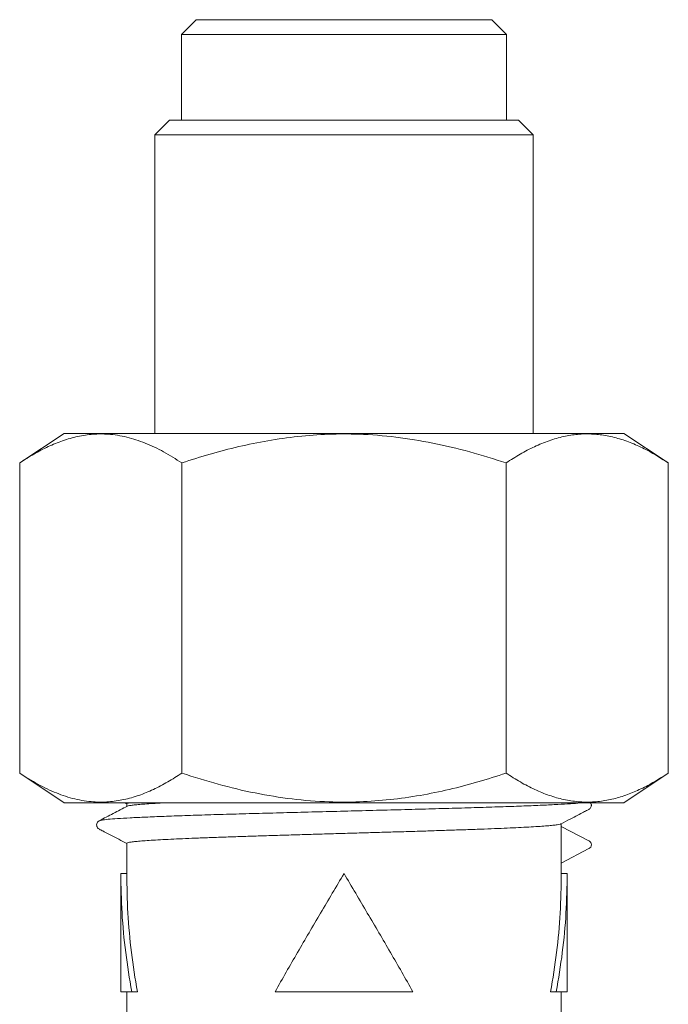
# Model space of a CAD drawing. Units: millimetres. Extents: x -422 to 629, y -411 to 680.
# Drawn here: x 246 to 268, y -110 to -76 of the extents above; entities that cross this region are included whole.
import ezdxf

# ---------------------------------------------------------------- set-up
doc = ezdxf.new("R2010")
doc.units = ezdxf.units.MM

msp = doc.modelspace()

# ---------------------------------------------------------------- linework, layer by layer
at = {"color": 7, "linetype": 'Continuous', "lineweight": 18}
for p, q in [((252.063, -76.39), (251.563, -76.89)), ((252.063, -76.39), (262.063, -76.39)), ((252.063, -76.39), (257.063, -76.39)), ((257.063, -76.39), (262.063, -76.39)), ((262.563, -76.89), (262.063, -76.39)), ((251.563, -76.89), (251.563, -79.79)), ((251.563, -76.89), (257.063, -76.89)), ((257.063, -76.89), (262.563, -76.89)), ((262.563, -79.79), (262.563, -76.89)), ((251.163, -79.79), (250.663, -80.29)), ((251.163, -79.79), (262.963, -79.79)), ((263.463, -80.29), (262.963, -79.79)), ((250.663, -80.29), (250.663, -90.39)), ((263.463, -80.29), (250.663, -80.29)), ((263.463, -90.39), (263.463, -80.29)), ((247.593, -90.39), (246.093, -91.39)), ((247.593, -90.39), (266.532, -90.39)), ((268.032, -91.39), (266.532, -90.39)), ((246.093, -101.89), (246.093, -91.39)), ((251.578, -101.89), (251.578, -91.39)), ((262.548, -101.89), (262.548, -91.39)), ((268.032, -101.89), (268.032, -91.39)), ((246.093, -101.89), (247.593, -102.89)), ((266.532, -102.89), (268.032, -101.89)), ((247.593, -102.89), (266.532, -102.89)), ((249.63, -102.89), (249.713, -102.933)), ((249.713, -102.927), (249.713, -103.016)), ((248.785, -103.501), (248.789, -103.5)), ((264.413, -103.691), (264.413, -103.596)), ((264.413, -103.691), (265.35, -104.179)), ((264.413, -103.691), (264.413, -104.933)), ((249.713, -104.264), (249.713, -105.29)), ((265.35, -104.445), (264.413, -104.933)), ((264.413, -105.29), (264.413, -104.933)), ((249.513, -105.285), (249.513, -109.29)), ((249.713, -105.29), (249.513, -105.29)), ((264.413, -105.29), (264.613, -105.29)), ((264.613, -109.29), (264.613, -105.285)), ((249.513, -109.29), (249.882, -109.29)), ((249.713, -109.29), (249.713, -110.795)), ((250.073, -109.29), (249.882, -109.29)), ((254.729, -109.29), (259.396, -109.29)), ((264.053, -109.29), (264.243, -109.29)), ((264.243, -109.29), (264.613, -109.29)), ((264.413, -115.193), (264.413, -109.29))]:
    msp.add_line(p, q, dxfattribs=at)
msp.add_arc((265.281, -104.312), 0.15, 297.5, 62.5, dxfattribs=at)
for points, knots in [([(246.093, -91.39), (246.252, -91.288), (246.57, -91.084), (247.055, -90.832), (247.55, -90.627), (248.056, -90.484), (248.571, -90.408), (249.125, -90.406), (249.715, -90.501), (250.342, -90.706), (250.964, -91), (251.373, -91.26), (251.578, -91.39)], [0, 0, 0, 0, 0.08946, 0.178957, 0.268379, 0.360545, 0.452811, 0.544952, 0.657422, 0.769917, 0.884944, 1, 1, 1, 1]), ([(251.578, -91.39), (251.896, -91.288), (252.531, -91.084), (253.501, -90.832), (254.492, -90.627), (255.504, -90.484), (256.534, -90.408), (257.642, -90.406), (258.823, -90.501), (260.075, -90.706), (261.32, -91), (262.138, -91.26), (262.548, -91.39)], [0, 0, 0, 0, 0.08946, 0.178957, 0.268379, 0.360545, 0.452811, 0.544952, 0.657422, 0.769917, 0.884944, 1, 1, 1, 1]), ([(262.548, -91.39), (262.706, -91.288), (263.022, -91.085), (263.507, -90.833), (263.999, -90.63), (264.486, -90.489), (264.965, -90.415), (265.434, -90.403), (265.908, -90.453), (266.385, -90.567), (266.864, -90.74), (267.415, -91), (267.801, -91.244), (268.032, -91.39)], [0, 0, 0, 0, 0.089092, 0.178175, 0.268211, 0.358235, 0.441963, 0.525777, 0.609502, 0.696309, 0.783208, 0.870051, 1, 1, 1, 1]), ([(251.578, -101.89), (251.419, -101.992), (251.101, -102.196), (250.616, -102.448), (250.121, -102.653), (249.615, -102.796), (249.1, -102.871), (248.546, -102.874), (247.956, -102.779), (247.329, -102.574), (246.707, -102.279), (246.298, -102.02), (246.093, -101.89)], [0, 0, 0, 0, 0.089459, 0.178957, 0.268379, 0.360546, 0.452811, 0.544952, 0.657422, 0.769917, 0.884945, 1, 1, 1, 1]), ([(262.548, -101.89), (262.23, -101.992), (261.594, -102.196), (260.625, -102.448), (259.634, -102.653), (258.622, -102.796), (257.592, -102.871), (256.484, -102.874), (255.303, -102.779), (254.05, -102.574), (252.805, -102.279), (251.987, -102.02), (251.578, -101.89)], [0, 0, 0, 0, 0.0894594, 0.178957, 0.2683795, 0.3605456, 0.4528107, 0.5449519, 0.6574226, 0.7699175, 0.8849449, 1, 1, 1, 1]), ([(268.032, -101.89), (267.801, -102.036), (267.421, -102.276), (266.88, -102.532), (266.418, -102.702), (265.947, -102.82), (265.467, -102.875), (264.982, -102.867), (264.493, -102.792), (264.004, -102.652), (263.514, -102.45), (263.028, -102.198), (262.708, -101.993), (262.548, -101.89)], [0, 0, 0, 0, 0.129949, 0.213821, 0.297742, 0.381583, 0.468276, 0.555069, 0.641765, 0.730773, 0.819792, 0.909891, 1, 1, 1, 1]), ([(249.831, -102.89), (249.809, -102.893), (249.751, -102.903), (249.714, -102.916), (249.718, -102.924), (249.719, -102.927)], [0, 0, 0, 0, 0.284207, 0.773093, 1, 1, 1, 1]), ([(249.729, -103.011), (249.738, -103.006), (249.76, -102.996), (249.855, -102.98), (250.003, -102.962), (250.202, -102.943), (250.453, -102.925), (250.747, -102.908), (250.98, -102.896), (251.094, -102.89)], [0, 0, 0, 0, 0.110447, 0.260986, 0.407274, 0.553562, 0.7041, 0.854639, 1, 1, 1, 1]), ([(264.392, -103.613), (264.499, -103.557), (264.693, -103.455), (264.954, -103.32), (265.151, -103.217), (265.278, -103.15), (265.35, -103.114), (265.391, -103.084), (265.417, -103.043), (265.428, -103.009), (265.431, -102.98), (265.431, -102.962), (265.426, -102.928), (265.413, -102.907), (265.401, -102.89)], [0, 0, 0, 0, 0.227194, 0.410188, 0.549973, 0.648822, 0.687641, 0.734413, 0.792504, 0.847354, 0.87447, 0.891907, 0.909749, 1, 1, 1, 1]), ([(249.734, -103.005), (249.576, -103.088), (249.26, -103.253), (248.943, -103.418), (248.785, -103.5)], [0, 0, 0, 0, 0.499955, 1, 1, 1, 1]), ([(248.785, -103.5), (248.758, -103.519), (248.715, -103.55), (248.69, -103.626), (248.699, -103.686), (248.725, -103.745), (248.767, -103.779), (248.832, -103.811), (248.87, -103.831), (248.922, -103.858), (249.022, -103.91), (249.293, -104.052), (249.532, -104.176), (249.713, -104.27)], [0, 0, 0, 0, 0.144124, 0.237218, 0.284636, 0.313343, 0.42299, 0.470278, 0.488609, 0.505318, 0.566114, 0.670916, 1, 1, 1, 1]), ([(264.396, -103.607), (264.389, -103.611), (264.371, -103.621), (264.283, -103.637), (264.138, -103.655), (263.943, -103.673), (263.7, -103.691), (263.407, -103.709), (263.069, -103.727), (262.69, -103.745), (262.273, -103.763), (261.815, -103.781), (261.322, -103.798), (260.803, -103.816), (260.259, -103.834), (259.686, -103.853), (259.094, -103.87), (258.494, -103.888), (257.883, -103.906), (257.261, -103.924), (256.637, -103.942), (256.023, -103.96), (255.415, -103.978), (254.814, -103.996), (254.229, -104.014), (253.669, -104.032), (253.133, -104.05), (252.621, -104.068), (252.14, -104.086), (251.699, -104.104), (251.295, -104.122), (250.928, -104.14), (250.606, -104.158), (250.333, -104.176), (250.107, -104.194), (249.928, -104.211), (249.802, -104.229), (249.726, -104.247), (249.718, -104.259), (249.714, -104.264)], [0, 0, 0, 0, 0.017358, 0.045083, 0.072808, 0.09975, 0.126692, 0.154417, 0.182142, 0.209084, 0.236027, 0.263751, 0.291476, 0.318418, 0.345361, 0.373086, 0.40081, 0.427752, 0.454694, 0.482419, 0.510144, 0.537086, 0.564028, 0.591753, 0.619478, 0.64642, 0.673362, 0.701086, 0.728811, 0.755753, 0.782696, 0.810421, 0.838145, 0.865088, 0.89203, 0.919755, 0.94748, 0.974422, 1, 1, 1, 1]), ([(249.882, -109.29), (249.809, -108.845), (249.662, -107.957), (249.538, -106.623), (249.521, -105.734), (249.513, -105.29)], [0, 0, 0, 0, 0.333333, 0.666667, 1, 1, 1, 1]), ([(250.073, -109.29), (250.001, -108.845), (249.858, -107.957), (249.737, -106.623), (249.721, -105.734), (249.713, -105.29)], [0, 0, 0, 0, 0.333334, 0.666667, 1, 1, 1, 1]), ([(257.063, -105.29), (256.799, -105.734), (256.272, -106.623), (255.489, -107.957), (254.982, -108.845), (254.729, -109.29)], [0, 0, 0, 0, 0.333333, 0.666667, 1, 1, 1, 1]), ([(259.396, -109.29), (259.143, -108.845), (258.637, -107.957), (257.853, -106.623), (257.326, -105.734), (257.063, -105.29)], [0, 0, 0, 0, 0.333333, 0.666667, 1, 1, 1, 1]), ([(264.413, -105.29), (264.405, -105.734), (264.389, -106.623), (264.268, -107.957), (264.125, -108.845), (264.053, -109.29)], [0, 0, 0, 0, 0.333333, 0.666666, 1, 1, 1, 1]), ([(264.613, -105.29), (264.604, -105.734), (264.588, -106.623), (264.464, -107.957), (264.317, -108.845), (264.243, -109.29)], [0, 0, 0, 0, 0.333333, 0.666667, 1, 1, 1, 1])]:
    msp.add_open_spline(points, degree=3, knots=knots, dxfattribs=at)
at = {"color": 8, "linetype": 'Continuous', "lineweight": 18}
msp.add_open_spline([(248.789, -103.5), (248.812, -103.492), (248.859, -103.476), (249.07, -103.452), (249.388, -103.427), (249.817, -103.402), (250.344, -103.377), (250.964, -103.352), (251.669, -103.326), (252.45, -103.301), (253.293, -103.276), (254.189, -103.251), (255.126, -103.226), (256.088, -103.201), (257.065, -103.176), (258.041, -103.151), (259.004, -103.126), (259.94, -103.101), (260.836, -103.076), (261.679, -103.051), (262.459, -103.026), (263.164, -103.001), (263.784, -102.975), (264.312, -102.95), (264.734, -102.925), (265.007, -102.905), (265.099, -102.893), (265.126, -102.89)], degree=3, knots=[0, 0, 0, 0, 0.037981, 0.079068, 0.12015, 0.161232, 0.20232, 0.243404, 0.284484, 0.32557, 0.366656, 0.407736, 0.448821, 0.489908, 0.53099, 0.572072, 0.613159, 0.654243, 0.695323, 0.736409, 0.777495, 0.818576, 0.85966, 0.900747, 0.941829, 0.982911, 1, 1, 1, 1], dxfattribs=at)

doc.saveas('drawing.dxf')
